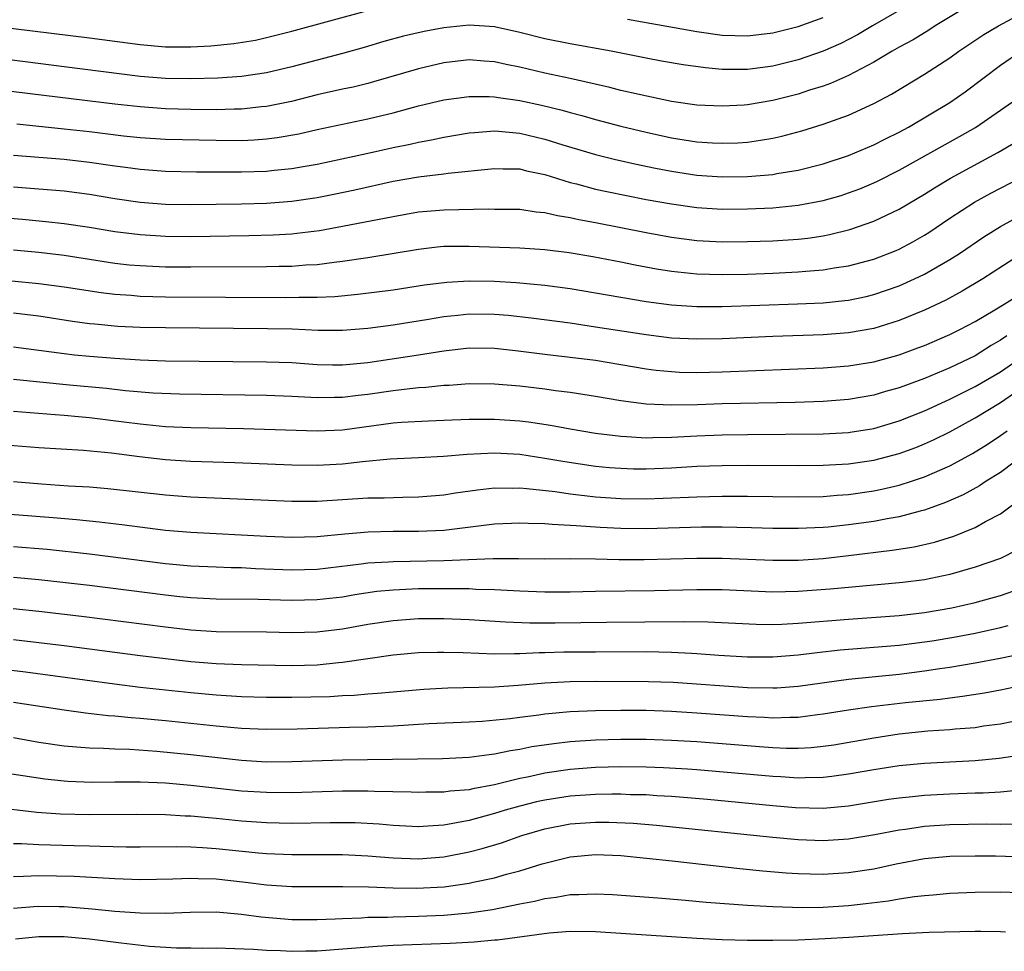
# Model space of a CAD drawing. Units: inches. Extents: x 2634000 to 2637000, y 1500000 to 1503000.
# Drawn here: x 2634847 to 2634925, y 1501258 to 1501331 of the extents above; entities that cross this region are included whole.
import ezdxf

# ---------------------------------------------------------------- set-up
doc = ezdxf.new("R2010")
doc.units = ezdxf.units.IN
doc.header["$MEASUREMENT"] = 0
doc.layers.add('LD26341500_2ft', color=131, linetype='Continuous')

msp = doc.modelspace()

# ---------------------------------------------------------------- linework, layer by layer
at = {"layer": 'LD26341500_2ft'}
for points, elevation in [([(2634923, 1501332.891), (2634919.848, 1501331), (2634919.335, 1501330.665), (2634918.094, 1501329.906), (2634917, 1501329.318), (2634916.443, 1501329), (2634915, 1501328.132), (2634913, 1501327.074), (2634911.562, 1501326.438), (2634911, 1501326.243), (2634909.905, 1501325.905), (2634909, 1501325.604), (2634907, 1501325.091), (2634905, 1501324.751), (2634904.733, 1501324.733), (2634903, 1501324.642), (2634901, 1501324.743), (2634899, 1501325.03), (2634896.435, 1501325.565), (2634895, 1501325.901), (2634894.134, 1501326.134), (2634891, 1501326.84), (2634889, 1501327.256), (2634887, 1501327.722), (2634885.932, 1501327.932), (2634885, 1501328.157), (2634884.205, 1501328.205), (2634883, 1501328.308), (2634881, 1501328.079), (2634879, 1501327.611), (2634875.435, 1501326.564), (2634875, 1501326.45), (2634873.834, 1501326.165), (2634873, 1501325.993), (2634871, 1501325.539), (2634868.974, 1501325.026), (2634867, 1501324.63), (2634866.6, 1501324.6), (2634865, 1501324.425), (2634864.421, 1501324.421), (2634863, 1501324.361), (2634861, 1501324.376), (2634859, 1501324.445), (2634857, 1501324.587), (2634855, 1501324.802), (2634845.914, 1501325.913)], 9482), ([(2634837.804, 1501331.804), (2634841, 1501331.378), (2634843, 1501331.16), (2634845, 1501330.993), (2634847, 1501330.798), (2634853, 1501330.055), (2634857, 1501329.521), (2634859, 1501329.352), (2634861, 1501329.338), (2634862.578, 1501329.422), (2634864.404, 1501329.596), (2634866.122, 1501329.878), (2634867, 1501330.074), (2634869, 1501330.583), (2634875, 1501332.225)], 9478), ([(2634917, 1501332.201), (2634914.888, 1501331), (2634913.702, 1501330.298), (2634913, 1501329.924), (2634912.384, 1501329.616), (2634911, 1501329.003), (2634909, 1501328.316), (2634907, 1501327.808), (2634905, 1501327.539), (2634903.542, 1501327.542), (2634903, 1501327.56), (2634901.675, 1501327.675), (2634899.912, 1501327.912), (2634898.207, 1501328.207), (2634897, 1501328.433), (2634894.222, 1501329), (2634891, 1501329.582), (2634889, 1501329.972), (2634887, 1501330.47), (2634885, 1501330.926), (2634883, 1501331.061), (2634881, 1501330.85), (2634879.454, 1501330.546), (2634877.821, 1501330.179), (2634876.251, 1501329.749), (2634874.708, 1501329.292), (2634873, 1501328.812), (2634869, 1501327.759), (2634867, 1501327.287), (2634865, 1501326.989), (2634863.147, 1501326.853), (2634861, 1501326.8), (2634859, 1501326.848), (2634857, 1501327.005), (2634851, 1501327.754), (2634844.582, 1501328.582)], 9480), ([(2634847.251, 1501323.251), (2634851, 1501322.87), (2634853, 1501322.644), (2634855.687, 1501322.312), (2634857, 1501322.175), (2634859, 1501322.046), (2634863, 1501321.952), (2634865, 1501321.946), (2634866.012, 1501321.988), (2634867, 1501322.061), (2634867.839, 1501322.162), (2634869.538, 1501322.462), (2634871, 1501322.803), (2634873, 1501323.238), (2634875, 1501323.645), (2634877, 1501324.132), (2634879, 1501324.677), (2634881, 1501325.148), (2634883, 1501325.416), (2634884.589, 1501325.412), (2634885, 1501325.388), (2634885.325, 1501325.325), (2634887, 1501325.095), (2634888.728, 1501324.728), (2634890.347, 1501324.347), (2634891, 1501324.155), (2634891.916, 1501323.916), (2634893, 1501323.598), (2634895, 1501323.066), (2634897, 1501322.583), (2634899, 1501322.146), (2634901, 1501321.831), (2634902.251, 1501321.749), (2634903, 1501321.717), (2634904.237, 1501321.763), (2634905, 1501321.814), (2634906.044, 1501321.956), (2634907, 1501322.124), (2634907.721, 1501322.279), (2634909.301, 1501322.7), (2634911, 1501323.218), (2634913, 1501323.933), (2634915, 1501324.851), (2634916.391, 1501325.609), (2634919, 1501327.193), (2634921, 1501328.472), (2634921.724, 1501329), (2634923.691, 1501330.309), (2634924.858, 1501331), (2634927, 1501332.153)], 9484), ([(2634895.531, 1501331.531), (2634901, 1501330.545), (2634903, 1501330.27), (2634905, 1501330.202), (2634907, 1501330.446), (2634909, 1501330.935), (2634911, 1501331.646)], 9478), ([(2634847, 1501320.783), (2634851, 1501320.453), (2634853, 1501320.221), (2634855, 1501319.932), (2634855.831, 1501319.831), (2634857, 1501319.665), (2634859, 1501319.509), (2634861.458, 1501319.458), (2634865, 1501319.454), (2634867, 1501319.52), (2634867.59, 1501319.59), (2634869, 1501319.72), (2634869.886, 1501319.886), (2634871, 1501320.069), (2634874.904, 1501320.904), (2634877, 1501321.383), (2634878.346, 1501321.654), (2634879, 1501321.814), (2634880.021, 1501321.979), (2634881, 1501322.193), (2634883, 1501322.531), (2634883.419, 1501322.58), (2634885, 1501322.689), (2634885.326, 1501322.674), (2634887, 1501322.516), (2634889, 1501322.042), (2634890.404, 1501321.596), (2634893, 1501320.824), (2634894.459, 1501320.459), (2634896.089, 1501320.089), (2634897.746, 1501319.746), (2634899, 1501319.506), (2634901, 1501319.203), (2634903, 1501319.054), (2634905, 1501319.08), (2634907, 1501319.259), (2634907.324, 1501319.324), (2634909, 1501319.594), (2634911, 1501320.101), (2634913, 1501320.764), (2634915, 1501321.599), (2634915.925, 1501322.075), (2634917, 1501322.6), (2634917.729, 1501323), (2634921, 1501324.952), (2634922.205, 1501325.795), (2634925, 1501327.897), (2634926.614, 1501329)], 9486), ([(2634847, 1501318.28), (2634849, 1501318.128), (2634851, 1501317.953), (2634853, 1501317.686), (2634855, 1501317.36), (2634857, 1501317.066), (2634859, 1501316.898), (2634861, 1501316.866), (2634865, 1501316.928), (2634867, 1501316.99), (2634869, 1501317.143), (2634871, 1501317.434), (2634872.316, 1501317.684), (2634873.971, 1501318.029), (2634877, 1501318.715), (2634879, 1501319.074), (2634881, 1501319.298), (2634881.353, 1501319.353), (2634885, 1501319.736), (2634885.699, 1501319.699), (2634887, 1501319.685), (2634887.543, 1501319.543), (2634889, 1501319.247), (2634891, 1501318.62), (2634891.5, 1501318.5), (2634893, 1501318.092), (2634893.896, 1501317.896), (2634897, 1501317.286), (2634899, 1501316.92), (2634901, 1501316.64), (2634903, 1501316.51), (2634905, 1501316.525), (2634907, 1501316.626), (2634909, 1501316.819), (2634911, 1501317.195), (2634912.401, 1501317.599), (2634913, 1501317.793), (2634913.876, 1501318.124), (2634915, 1501318.586), (2634915.281, 1501318.719), (2634917, 1501319.58), (2634921.759, 1501322.242), (2634923.026, 1501322.975), (2634925.941, 1501325)], 9488), ([(2634845, 1501315.932), (2634847.712, 1501315.712), (2634849.545, 1501315.545), (2634851, 1501315.382), (2634853, 1501315.084), (2634855, 1501314.755), (2634857, 1501314.5), (2634859, 1501314.378), (2634861, 1501314.362), (2634865.579, 1501314.421), (2634867.526, 1501314.474), (2634869, 1501314.567), (2634869.397, 1501314.603), (2634871.166, 1501314.834), (2634873, 1501315.161), (2634877, 1501315.943), (2634879, 1501316.289), (2634881, 1501316.467), (2634884.535, 1501316.535), (2634885, 1501316.518), (2634887, 1501316.506), (2634888.31, 1501316.31), (2634889, 1501316.255), (2634890, 1501316), (2634891, 1501315.848), (2634891.684, 1501315.685), (2634893, 1501315.452), (2634897, 1501314.657), (2634899, 1501314.291), (2634901, 1501314.037), (2634903, 1501313.93), (2634905, 1501313.945), (2634907, 1501314.019), (2634909, 1501314.151), (2634909.769, 1501314.231), (2634911, 1501314.406), (2634911.502, 1501314.498), (2634913.107, 1501314.893), (2634915, 1501315.552), (2634917, 1501316.501), (2634919, 1501317.691), (2634919.798, 1501318.203), (2634921.043, 1501318.957), (2634924.798, 1501321), (2634926.191, 1501321.809)], 9490), ([(2634847, 1501313.291), (2634849, 1501313.11), (2634851, 1501312.874), (2634855, 1501312.252), (2634856.123, 1501312.123), (2634857, 1501312.045), (2634859, 1501311.965), (2634861, 1501311.953), (2634867, 1501311.966), (2634868, 1501312), (2634869, 1501312.006), (2634870.102, 1501312.102), (2634871, 1501312.144), (2634872.329, 1501312.329), (2634873, 1501312.398), (2634875, 1501312.698), (2634879, 1501313.358), (2634880.474, 1501313.525), (2634881, 1501313.576), (2634883, 1501313.587), (2634887, 1501313.455), (2634889, 1501313.32), (2634890.913, 1501313.087), (2634892.782, 1501312.782), (2634895, 1501312.352), (2634896.116, 1501312.116), (2634897.804, 1501311.805), (2634899, 1501311.616), (2634901, 1501311.404), (2634903, 1501311.339), (2634905, 1501311.376), (2634907, 1501311.452), (2634909, 1501311.548), (2634909.609, 1501311.609), (2634911, 1501311.709), (2634911.861, 1501311.861), (2634913, 1501312.02), (2634915, 1501312.553), (2634916.761, 1501313.239), (2634917, 1501313.347), (2634918.078, 1501313.922), (2634919, 1501314.455), (2634919.335, 1501314.665), (2634921, 1501315.788), (2634922.946, 1501317.054), (2634924.235, 1501317.765), (2634926.628, 1501319)], 9492), ([(2634846.858, 1501310.858), (2634849, 1501310.645), (2634851, 1501310.373), (2634853.911, 1501309.911), (2634855, 1501309.782), (2634856.298, 1501309.702), (2634857, 1501309.639), (2634859, 1501309.588), (2634868.48, 1501309.52), (2634869.547, 1501309.547), (2634871, 1501309.551), (2634872.388, 1501309.613), (2634874.219, 1501309.781), (2634877, 1501310.142), (2634879.47, 1501310.53), (2634881.254, 1501310.746), (2634883, 1501310.833), (2634885, 1501310.807), (2634886.72, 1501310.72), (2634889, 1501310.513), (2634891, 1501310.246), (2634895, 1501309.546), (2634897, 1501309.213), (2634899, 1501308.944), (2634901, 1501308.811), (2634903, 1501308.819), (2634908.968, 1501309.032), (2634911, 1501309.117), (2634912.714, 1501309.287), (2634913, 1501309.325), (2634914.384, 1501309.617), (2634915, 1501309.764), (2634917, 1501310.453), (2634918.22, 1501311), (2634919, 1501311.377), (2634921, 1501312.524), (2634921.753, 1501313), (2634923.689, 1501314.311), (2634925, 1501315.153), (2634927, 1501316.259)], 9494), ([(2634926.88, 1501313.121), (2634923.622, 1501311), (2634921.978, 1501310.022), (2634920.681, 1501309.319), (2634919, 1501308.522), (2634917, 1501307.709), (2634915, 1501307.091), (2634913, 1501306.727), (2634911, 1501306.574), (2634907, 1501306.449), (2634903, 1501306.269), (2634901, 1501306.226), (2634899, 1501306.327), (2634897, 1501306.577), (2634893, 1501307.196), (2634891, 1501307.49), (2634887.895, 1501307.895), (2634886.099, 1501308.099), (2634885, 1501308.192), (2634883, 1501308.213), (2634882.112, 1501308.112), (2634881, 1501308.009), (2634879.799, 1501307.798), (2634877, 1501307.353), (2634875, 1501307.085), (2634873, 1501306.924), (2634871.069, 1501306.931), (2634869.016, 1501307.016), (2634867.063, 1501307.062), (2634859, 1501307.124), (2634857, 1501307.163), (2634855.247, 1501307.247), (2634853.408, 1501307.408), (2634853, 1501307.459), (2634851.642, 1501307.642), (2634849, 1501308.049), (2634847, 1501308.294)], 9496), ([(2634847, 1501305.622), (2634851, 1501305.09), (2634851.823, 1501305), (2634853, 1501304.881), (2634855, 1501304.722), (2634857, 1501304.603), (2634859, 1501304.533), (2634867, 1501304.455), (2634869, 1501304.381), (2634871, 1501304.245), (2634872.214, 1501304.214), (2634873, 1501304.203), (2634875, 1501304.396), (2634879, 1501304.989), (2634881, 1501305.312), (2634883, 1501305.54), (2634885, 1501305.512), (2634886.671, 1501305.329), (2634889, 1501305.046), (2634891, 1501304.822), (2634893, 1501304.563), (2634897, 1501303.9), (2634897.795, 1501303.795), (2634899, 1501303.671), (2634899.64, 1501303.64), (2634901, 1501303.607), (2634903, 1501303.653), (2634911, 1501303.969), (2634913, 1501304.123), (2634915, 1501304.455), (2634917, 1501305.009), (2634918.46, 1501305.54), (2634919, 1501305.746), (2634921, 1501306.606), (2634921.787, 1501307), (2634923, 1501307.643), (2634924.555, 1501308.555), (2634925.291, 1501309), (2634927.565, 1501310.435)], 9498), ([(2634925.499, 1501306.501), (2634925, 1501306.144), (2634924.268, 1501305.732), (2634923, 1501304.924), (2634921, 1501303.967), (2634919, 1501303.129), (2634917, 1501302.39), (2634915.914, 1501302.086), (2634915, 1501301.811), (2634913, 1501301.464), (2634911, 1501301.31), (2634908.768, 1501301.232), (2634903, 1501301.118), (2634901.052, 1501301.052), (2634899, 1501301.008), (2634897, 1501301.099), (2634895, 1501301.373), (2634893, 1501301.717), (2634891, 1501302.019), (2634889.839, 1501302.161), (2634889, 1501302.283), (2634887, 1501302.52), (2634885, 1501302.689), (2634883, 1501302.709), (2634881.415, 1501302.585), (2634881, 1501302.569), (2634879.587, 1501302.413), (2634879, 1501302.383), (2634878.323, 1501302.323), (2634877, 1501302.161), (2634875, 1501301.856), (2634874.225, 1501301.775), (2634873, 1501301.619), (2634872.372, 1501301.627), (2634871, 1501301.608), (2634869, 1501301.715), (2634867, 1501301.793), (2634860.109, 1501301.891), (2634858.023, 1501301.977), (2634855.85, 1501302.15), (2634854.328, 1501302.328), (2634851.403, 1501302.597), (2634847, 1501303.044)], 9500), ([(2634847, 1501300.54), (2634850.273, 1501300.273), (2634851, 1501300.232), (2634852.115, 1501300.115), (2634853, 1501300.042), (2634855.714, 1501299.714), (2634857, 1501299.537), (2634857.499, 1501299.499), (2634859, 1501299.343), (2634861, 1501299.249), (2634865.167, 1501299.167), (2634871, 1501298.992), (2634873, 1501299.072), (2634877, 1501299.611), (2634877.671, 1501299.671), (2634879.792, 1501299.792), (2634881, 1501299.827), (2634883, 1501299.912), (2634883.908, 1501299.908), (2634885, 1501299.925), (2634887, 1501299.779), (2634887.695, 1501299.695), (2634889.427, 1501299.427), (2634891, 1501299.138), (2634893, 1501298.815), (2634895, 1501298.559), (2634895.455, 1501298.545), (2634897, 1501298.441), (2634897.536, 1501298.464), (2634899, 1501298.487), (2634901, 1501298.6), (2634903, 1501298.679), (2634905, 1501298.71), (2634911, 1501298.743), (2634913, 1501298.858), (2634913.123, 1501298.876), (2634915, 1501299.185), (2634917, 1501299.772), (2634919, 1501300.57), (2634920.653, 1501301.347), (2634921, 1501301.49), (2634921.998, 1501302.002), (2634923, 1501302.485), (2634925, 1501303.663), (2634926.982, 1501305.018)], 9502), ([(2634845, 1501297.982), (2634849, 1501297.667), (2634852.533, 1501297.467), (2634854.748, 1501297.251), (2634856.961, 1501296.961), (2634859, 1501296.723), (2634861, 1501296.587), (2634864.477, 1501296.477), (2634869, 1501296.309), (2634871, 1501296.287), (2634873, 1501296.386), (2634874.564, 1501296.564), (2634876.775, 1501296.775), (2634879, 1501296.872), (2634880.98, 1501296.98), (2634882.848, 1501297.152), (2634885, 1501297.257), (2634887, 1501297.14), (2634889, 1501296.833), (2634890.557, 1501296.557), (2634893, 1501296.204), (2634894.096, 1501296.096), (2634895, 1501296.028), (2634896, 1501296), (2634897, 1501295.99), (2634899, 1501296.071), (2634901, 1501296.186), (2634903, 1501296.258), (2634905, 1501296.28), (2634909, 1501296.253), (2634911, 1501296.264), (2634913, 1501296.382), (2634915, 1501296.675), (2634917, 1501297.191), (2634918.321, 1501297.679), (2634919, 1501297.952), (2634919.717, 1501298.284), (2634921, 1501298.923), (2634923, 1501300.017), (2634925, 1501301.233), (2634927.558, 1501303)], 9504), ([(2634929, 1501298.739), (2634925, 1501295.698), (2634923.88, 1501295), (2634923.355, 1501294.646), (2634922.061, 1501293.939), (2634920.67, 1501293.33), (2634919, 1501292.727), (2634918.649, 1501292.649), (2634917, 1501292.197), (2634916.037, 1501292.037), (2634915, 1501291.832), (2634913, 1501291.548), (2634911.377, 1501291.376), (2634911, 1501291.344), (2634909, 1501291.26), (2634907, 1501291.283), (2634905.336, 1501291.335), (2634903, 1501291.379), (2634901.367, 1501291.367), (2634897, 1501291.25), (2634895, 1501291.27), (2634893.352, 1501291.352), (2634891.469, 1501291.469), (2634891, 1501291.52), (2634889.578, 1501291.578), (2634889, 1501291.645), (2634887.659, 1501291.659), (2634887, 1501291.7), (2634885, 1501291.605), (2634881, 1501291.117), (2634879, 1501291.026), (2634877, 1501291.023), (2634875.023, 1501290.977), (2634873.169, 1501290.831), (2634871, 1501290.619), (2634869, 1501290.564), (2634867, 1501290.645), (2634861, 1501290.948), (2634859, 1501291.125), (2634855.557, 1501291.557), (2634853.767, 1501291.768), (2634851.958, 1501291.958), (2634850.123, 1501292.123), (2634845, 1501292.516)], 9508), ([(2634846.997, 1501294.998), (2634849.197, 1501294.803), (2634851.345, 1501294.655), (2634853, 1501294.559), (2634854.445, 1501294.445), (2634859, 1501293.938), (2634861, 1501293.78), (2634869, 1501293.423), (2634871, 1501293.432), (2634875, 1501293.682), (2634876.293, 1501293.707), (2634877.76, 1501293.76), (2634879, 1501293.775), (2634881, 1501293.939), (2634881.914, 1501294.086), (2634883.665, 1501294.335), (2634885, 1501294.476), (2634886.457, 1501294.457), (2634887, 1501294.478), (2634887.556, 1501294.444), (2634889.812, 1501294.188), (2634891, 1501294.008), (2634892.111, 1501293.89), (2634893, 1501293.774), (2634895, 1501293.639), (2634897, 1501293.621), (2634898.34, 1501293.66), (2634901, 1501293.774), (2634903, 1501293.827), (2634905, 1501293.829), (2634909, 1501293.762), (2634911, 1501293.797), (2634912.106, 1501293.894), (2634913, 1501293.953), (2634915, 1501294.241), (2634915.633, 1501294.367), (2634917, 1501294.687), (2634917.966, 1501295), (2634919, 1501295.35), (2634921, 1501296.23), (2634922.791, 1501297.209), (2634924.029, 1501297.971), (2634925, 1501298.615), (2634925.524, 1501299)], 9506), ([(2634847, 1501289.86), (2634849.65, 1501289.65), (2634853, 1501289.271), (2634859, 1501288.515), (2634861, 1501288.328), (2634863, 1501288.234), (2634864.189, 1501288.188), (2634865, 1501288.176), (2634866.117, 1501288.116), (2634869, 1501288.001), (2634871, 1501288.058), (2634874.47, 1501288.47), (2634875, 1501288.549), (2634876.64, 1501288.641), (2634877, 1501288.676), (2634881, 1501288.731), (2634884.896, 1501288.896), (2634886.91, 1501288.91), (2634889, 1501288.885), (2634891, 1501288.887), (2634893, 1501288.867), (2634894.827, 1501288.828), (2634896.828, 1501288.828), (2634901, 1501288.926), (2634903, 1501288.92), (2634907, 1501288.765), (2634909, 1501288.77), (2634911, 1501288.9), (2634913, 1501289.126), (2634916.444, 1501289.556), (2634918.171, 1501289.829), (2634919.8, 1501290.2), (2634921.324, 1501290.675), (2634923, 1501291.352), (2634923.818, 1501291.818), (2634925, 1501292.432), (2634927, 1501293.935)], 9510), ([(2634926.389, 1501289.611), (2634925, 1501288.912), (2634923, 1501288.206), (2634921, 1501287.64), (2634919, 1501287.22), (2634917.296, 1501287), (2634913, 1501286.613), (2634911.534, 1501286.466), (2634909, 1501286.28), (2634907, 1501286.25), (2634903, 1501286.419), (2634901, 1501286.426), (2634897.65, 1501286.35), (2634893, 1501286.286), (2634891, 1501286.242), (2634889, 1501286.237), (2634887, 1501286.317), (2634885, 1501286.425), (2634883.544, 1501286.457), (2634883, 1501286.49), (2634881.504, 1501286.496), (2634881, 1501286.514), (2634879, 1501286.502), (2634877, 1501286.407), (2634875.721, 1501286.279), (2634873.977, 1501286.023), (2634873, 1501285.856), (2634871, 1501285.623), (2634869, 1501285.581), (2634866.333, 1501285.667), (2634863, 1501285.687), (2634861, 1501285.784), (2634860.128, 1501285.872), (2634859, 1501285.997), (2634853, 1501286.764), (2634849, 1501287.224), (2634847, 1501287.406)], 9512), ([(2634846.957, 1501284.958), (2634849, 1501284.744), (2634852.353, 1501284.353), (2634859, 1501283.494), (2634861, 1501283.259), (2634863, 1501283.119), (2634867, 1501283.092), (2634869, 1501283.054), (2634871, 1501283.112), (2634873, 1501283.351), (2634875, 1501283.703), (2634877, 1501284.005), (2634879, 1501284.158), (2634881, 1501284.166), (2634883, 1501284.074), (2634885.883, 1501283.883), (2634887.811, 1501283.811), (2634889.807, 1501283.807), (2634893.872, 1501283.872), (2634899.92, 1501283.92), (2634901.882, 1501283.882), (2634905.701, 1501283.701), (2634907, 1501283.69), (2634907.709, 1501283.709), (2634909, 1501283.785), (2634913, 1501284.112), (2634917, 1501284.386), (2634919, 1501284.621), (2634921.169, 1501285), (2634923, 1501285.431), (2634925, 1501285.977), (2634926.498, 1501286.498)], 9514), ([(2634847, 1501282.498), (2634851, 1501282.032), (2634857, 1501281.241), (2634861, 1501280.765), (2634863, 1501280.596), (2634865, 1501280.517), (2634869, 1501280.439), (2634871, 1501280.494), (2634872.673, 1501280.673), (2634873, 1501280.695), (2634875, 1501281.002), (2634877, 1501281.289), (2634879, 1501281.465), (2634880.496, 1501281.504), (2634881, 1501281.506), (2634882.537, 1501281.463), (2634885, 1501281.368), (2634886.596, 1501281.404), (2634887, 1501281.391), (2634888.533, 1501281.467), (2634889, 1501281.466), (2634890.489, 1501281.511), (2634893, 1501281.534), (2634897, 1501281.537), (2634899, 1501281.503), (2634900.589, 1501281.411), (2634901, 1501281.4), (2634902.742, 1501281.258), (2634905, 1501281.119), (2634907, 1501281.127), (2634909, 1501281.296), (2634910.518, 1501281.481), (2634912.329, 1501281.67), (2634917, 1501282.051), (2634919, 1501282.307), (2634919.597, 1501282.403), (2634921.307, 1501282.693), (2634923, 1501283.009), (2634925, 1501283.439), (2634925.614, 1501283.614)], 9516), ([(2634845, 1501280.289), (2634847.934, 1501279.934), (2634854.982, 1501278.982), (2634857, 1501278.735), (2634861, 1501278.305), (2634863, 1501278.123), (2634865, 1501277.996), (2634867, 1501277.935), (2634869, 1501277.93), (2634872.004, 1501277.996), (2634873, 1501278.06), (2634873.906, 1501278.094), (2634875, 1501278.2), (2634875.753, 1501278.247), (2634877, 1501278.374), (2634878.505, 1501278.505), (2634879.425, 1501278.575), (2634881.325, 1501278.675), (2634885, 1501278.753), (2634886.882, 1501278.882), (2634889, 1501279.069), (2634891, 1501279.17), (2634893, 1501279.197), (2634897.19, 1501279.19), (2634899.12, 1501279.12), (2634905, 1501278.694), (2634907, 1501278.669), (2634907.318, 1501278.682), (2634909, 1501278.815), (2634913, 1501279.358), (2634917, 1501279.769), (2634919, 1501280.015), (2634920.217, 1501280.217), (2634921, 1501280.324), (2634923, 1501280.644), (2634924.986, 1501281.014), (2634926.634, 1501281.366)], 9518), ([(2634927, 1501278.914), (2634925, 1501278.494), (2634923.742, 1501278.258), (2634922.013, 1501277.986), (2634921, 1501277.874), (2634920.233, 1501277.767), (2634917.497, 1501277.497), (2634914.816, 1501277.184), (2634913, 1501276.913), (2634911, 1501276.584), (2634910.538, 1501276.538), (2634909, 1501276.343), (2634908.345, 1501276.345), (2634907, 1501276.292), (2634906.338, 1501276.337), (2634905, 1501276.389), (2634901, 1501276.684), (2634899, 1501276.801), (2634897, 1501276.876), (2634895, 1501276.889), (2634893, 1501276.854), (2634891, 1501276.771), (2634889, 1501276.598), (2634888.526, 1501276.526), (2634887, 1501276.346), (2634886.241, 1501276.241), (2634884.03, 1501276.03), (2634883, 1501275.97), (2634879.825, 1501275.824), (2634877, 1501275.644), (2634875.596, 1501275.596), (2634875, 1501275.56), (2634873.538, 1501275.539), (2634869.42, 1501275.42), (2634867, 1501275.39), (2634865, 1501275.475), (2634863, 1501275.653), (2634859, 1501276.064), (2634857, 1501276.252), (2634856.3, 1501276.3), (2634855, 1501276.442), (2634854.476, 1501276.476), (2634852.683, 1501276.683), (2634851, 1501276.913), (2634847, 1501277.51)], 9520), ([(2634847, 1501274.74), (2634849, 1501274.39), (2634851, 1501274.089), (2634851.974, 1501274.026), (2634853, 1501273.926), (2634854.09, 1501273.91), (2634855, 1501273.851), (2634856.181, 1501273.819), (2634858.323, 1501273.677), (2634861, 1501273.418), (2634865, 1501272.958), (2634867, 1501272.841), (2634869, 1501272.856), (2634873, 1501272.996), (2634880.901, 1501273.099), (2634883, 1501273.201), (2634884.58, 1501273.42), (2634885, 1501273.457), (2634886.275, 1501273.725), (2634887, 1501273.821), (2634887.971, 1501274.029), (2634889.709, 1501274.291), (2634891, 1501274.438), (2634893, 1501274.58), (2634895, 1501274.632), (2634897, 1501274.615), (2634899, 1501274.547), (2634901, 1501274.438), (2634903, 1501274.288), (2634905.967, 1501274.033), (2634907, 1501273.962), (2634908.082, 1501273.918), (2634909, 1501273.915), (2634910.033, 1501273.967), (2634911, 1501274.06), (2634911.819, 1501274.181), (2634915, 1501274.737), (2634917, 1501275.04), (2634919.272, 1501275.272), (2634921, 1501275.386), (2634921.435, 1501275.435), (2634923, 1501275.551), (2634923.662, 1501275.662), (2634925, 1501275.839), (2634926.044, 1501276.044)], 9522), ([(2634927, 1501273.403), (2634924.909, 1501273.091), (2634923, 1501272.913), (2634919, 1501272.7), (2634917, 1501272.505), (2634915, 1501272.202), (2634913, 1501271.843), (2634911.683, 1501271.683), (2634911, 1501271.585), (2634909.569, 1501271.569), (2634909, 1501271.541), (2634907.636, 1501271.636), (2634907, 1501271.662), (2634901, 1501272.201), (2634900.259, 1501272.259), (2634898.366, 1501272.366), (2634897, 1501272.411), (2634895, 1501272.431), (2634893, 1501272.387), (2634891, 1501272.235), (2634889, 1501271.937), (2634887.619, 1501271.62), (2634887, 1501271.499), (2634885.007, 1501271.007), (2634883.297, 1501270.703), (2634883, 1501270.627), (2634881.493, 1501270.507), (2634881, 1501270.426), (2634879.578, 1501270.422), (2634879, 1501270.398), (2634878.424, 1501270.424), (2634875.517, 1501270.483), (2634875, 1501270.512), (2634873, 1501270.505), (2634869, 1501270.388), (2634867, 1501270.396), (2634865, 1501270.518), (2634861, 1501270.967), (2634859, 1501271.144), (2634857, 1501271.229), (2634855, 1501271.229), (2634853.208, 1501271.208), (2634851.274, 1501271.274), (2634851, 1501271.291), (2634849.458, 1501271.458), (2634845.987, 1501271.987)], 9524), ([(2634926.58, 1501270.58), (2634925, 1501270.431), (2634923.644, 1501270.357), (2634923, 1501270.353), (2634921, 1501270.28), (2634919, 1501270.167), (2634918.061, 1501270.061), (2634917, 1501269.968), (2634916.154, 1501269.846), (2634913, 1501269.33), (2634911, 1501269.147), (2634908.808, 1501269.192), (2634907, 1501269.34), (2634901.843, 1501269.843), (2634899, 1501270.091), (2634897.85, 1501270.15), (2634897, 1501270.212), (2634895.767, 1501270.232), (2634895, 1501270.269), (2634894.274, 1501270.274), (2634893, 1501270.255), (2634891, 1501270.122), (2634889, 1501269.808), (2634888.341, 1501269.659), (2634887, 1501269.32), (2634885.851, 1501269), (2634885, 1501268.736), (2634883, 1501268.204), (2634881.999, 1501267.999), (2634881, 1501267.836), (2634879.735, 1501267.735), (2634879, 1501267.704), (2634877, 1501267.8), (2634875.901, 1501267.901), (2634873.997, 1501267.997), (2634872.009, 1501268.009), (2634869, 1501267.964), (2634867, 1501267.998), (2634865, 1501268.139), (2634863, 1501268.35), (2634862.395, 1501268.395), (2634861, 1501268.536), (2634860.546, 1501268.546), (2634859, 1501268.645), (2634856.673, 1501268.673), (2634853, 1501268.653), (2634850.7, 1501268.7), (2634848.828, 1501268.828), (2634845.245, 1501269.245)], 9526), ([(2634847, 1501266.371), (2634847.622, 1501266.378), (2634849, 1501266.303), (2634851.794, 1501266.206), (2634853, 1501266.184), (2634853.849, 1501266.151), (2634855.882, 1501266.118), (2634857, 1501266.112), (2634859.86, 1501266.14), (2634861, 1501266.114), (2634861.929, 1501266.071), (2634863, 1501265.991), (2634866.368, 1501265.632), (2634867, 1501265.581), (2634869, 1501265.507), (2634873, 1501265.503), (2634875, 1501265.405), (2634877, 1501265.23), (2634879, 1501265.151), (2634881, 1501265.313), (2634883, 1501265.71), (2634884.024, 1501265.976), (2634885.562, 1501266.438), (2634887.178, 1501267), (2634889, 1501267.527), (2634891, 1501267.919), (2634893, 1501268.065), (2634894.057, 1501268.057), (2634895.979, 1501267.979), (2634897.824, 1501267.824), (2634907, 1501266.871), (2634909, 1501266.688), (2634911, 1501266.619), (2634913, 1501266.746), (2634915.076, 1501267.077), (2634917, 1501267.449), (2634917.509, 1501267.509), (2634919, 1501267.74), (2634921, 1501267.885), (2634923.925, 1501267.925), (2634925, 1501267.901), (2634925.929, 1501267.93)], 9528), ([(2634847, 1501263.779), (2634847.788, 1501263.788), (2634849, 1501263.855), (2634851.786, 1501263.786), (2634855, 1501263.596), (2634857, 1501263.533), (2634859.572, 1501263.572), (2634861, 1501263.628), (2634861.599, 1501263.599), (2634863, 1501263.578), (2634865.323, 1501263.323), (2634867, 1501263.102), (2634869, 1501262.972), (2634871, 1501262.967), (2634873.015, 1501262.985), (2634875.053, 1501262.947), (2634877, 1501262.865), (2634878.841, 1501262.841), (2634881.037, 1501262.963), (2634883, 1501263.24), (2634883.321, 1501263.321), (2634885, 1501263.674), (2634885.954, 1501263.954), (2634887, 1501264.225), (2634888.771, 1501264.771), (2634891, 1501265.323), (2634893, 1501265.512), (2634895, 1501265.431), (2634899.062, 1501265), (2634904.392, 1501264.392), (2634906.211, 1501264.211), (2634908.06, 1501264.06), (2634909, 1501264.004), (2634909.973, 1501263.973), (2634911, 1501263.96), (2634913, 1501264.084), (2634915, 1501264.383), (2634916.761, 1501264.762), (2634919, 1501265.183), (2634921, 1501265.368), (2634923, 1501265.412), (2634924.606, 1501265.394), (2634927, 1501265.309)], 9530), ([(2634847, 1501261.275), (2634848.597, 1501261.403), (2634849, 1501261.425), (2634850.6, 1501261.4), (2634851, 1501261.393), (2634853.214, 1501261.214), (2634855, 1501261.033), (2634857, 1501260.896), (2634859, 1501260.869), (2634860.951, 1501260.951), (2634863, 1501260.975), (2634865, 1501260.795), (2634866.573, 1501260.573), (2634868.412, 1501260.412), (2634869, 1501260.37), (2634871, 1501260.358), (2634872.411, 1501260.41), (2634873, 1501260.45), (2634874.501, 1501260.501), (2634875, 1501260.541), (2634876.559, 1501260.559), (2634877, 1501260.583), (2634879, 1501260.623), (2634881, 1501260.721), (2634883, 1501260.896), (2634884.844, 1501261.156), (2634887, 1501261.598), (2634888.18, 1501261.82), (2634889, 1501262.028), (2634889.877, 1501262.123), (2634891, 1501262.338), (2634891.667, 1501262.333), (2634893, 1501262.405), (2634894.334, 1501262.334), (2634897.923, 1501262.077), (2634900.097, 1501261.903), (2634901.741, 1501261.741), (2634905, 1501261.499), (2634907, 1501261.385), (2634909.317, 1501261.317), (2634911, 1501261.338), (2634913, 1501261.47), (2634914.374, 1501261.626), (2634916.146, 1501261.854), (2634917, 1501262.014), (2634918.199, 1501262.199), (2634919, 1501262.277), (2634919.685, 1501262.315), (2634921, 1501262.441), (2634923, 1501262.538), (2634925, 1501262.567), (2634926.505, 1501262.505)], 9532), ([(2634847.153, 1501258.847), (2634849, 1501259.026), (2634851, 1501259.028), (2634853, 1501258.846), (2634855.488, 1501258.512), (2634857.739, 1501258.261), (2634859.866, 1501258.134), (2634861, 1501258.133), (2634861.89, 1501258.11), (2634863, 1501258.123), (2634865.971, 1501258.029), (2634867, 1501257.939), (2634868.084, 1501257.916), (2634869, 1501257.854), (2634870.109, 1501257.891), (2634871, 1501257.891), (2634875.739, 1501258.261), (2634877, 1501258.328), (2634881.502, 1501258.498), (2634883.401, 1501258.599), (2634885, 1501258.752), (2634885.24, 1501258.76), (2634889.32, 1501259.32), (2634891, 1501259.438), (2634893, 1501259.409), (2634901, 1501258.881), (2634903, 1501258.785), (2634905, 1501258.733), (2634907, 1501258.727), (2634909, 1501258.773), (2634911.135, 1501258.865), (2634913.03, 1501258.97), (2634917.266, 1501259.266), (2634919.355, 1501259.355), (2634923, 1501259.447), (2634923.452, 1501259.452), (2634925, 1501259.419), (2634925.397, 1501259.397)], 9534)]:
    msp.add_lwpolyline(points, dxfattribs=dict(at, elevation=elevation))

doc.saveas('drawing.dxf')
